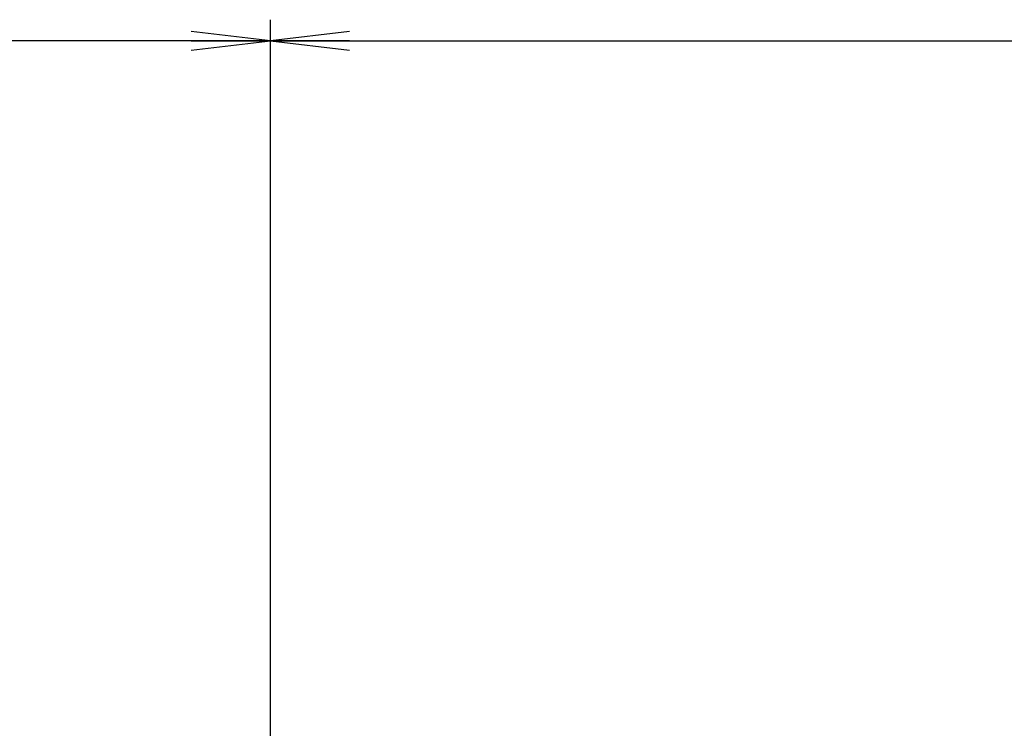
# Model space of a CAD drawing. Units: millimetres. Extents: x 0 to 1189, y 0 to 841.
# Drawn here: x 832 to 869, y 443 to 470 of the extents above; entities that cross this region are included whole.
import ezdxf

# ---------------------------------------------------------------- set-up
doc = ezdxf.new("R2010")
doc.units = ezdxf.units.MM
doc.header["$LTSCALE"] = 65.395
doc.layers.get('0').update_dxf_attribs({"linetype": 'CONTINUOUS'})
doc.layers.add('DEF_DRAFT_DIM', color=7, linetype='CONTINUOUS')
doc.styles.get("Standard").update_dxf_attribs({"font": 'txt', "width": 0.8})
doc.dimstyles.new('DIMSTYLE_2', dxfattribs={"dimtxt": 10, "dimasz": 3, "dimexe": 0.8, "dimexo": 0.2, "dimgap": 2.5, "dimtad": 1, "dimlfac": 5, "dimdsep": 46, "dimtxsty": 'Standard', "dimblk": 'OPEN', "dimblk1": 'OPEN', "dimblk2": 'OPEN', "dimcen": 0.09, "dimadec": 0, "dimazin": 0, "dimtp": 0.8, "dimtm": 0.8, "dimtfac": 1, "dimtofl": 0, "dimtmove": 0, "dimatfit": 3, "dimldrblk": 'OPEN', "dimfxl": 1, "dimtolj": 1, "dimarcsym": 0})

# ---------------------------------------------------------------- blocks, each defined once
blk = doc.blocks.new('_OPEN')
at = {"color": 0, "linetype": 'ByBlock'}
for p, q in [((0, 0), (-1, 0.117)), ((-1, -0.117), (0, 0)), ((-1, 0), (0, 0))]:
    blk.add_line(p, q, dxfattribs=at)
blk = doc.blocks.new('*D10')
at = {"layer": 'DEF_DRAFT_DIM', "color": 1, "linetype": 'Continuous'}
for p, q in [((841.43, 421.463), (841.43, 469.819)), ((961.43, 421.463), (961.43, 469.819)), ((841.43, 469.019), (901.43, 469.019)), ((961.43, 469.019), (901.43, 469.019))]:
    blk.add_line(p, q, dxfattribs=at)
at = {"layer": 'DEF_DRAFT_DIM', "color": 1, "linetype": 'Continuous', "xscale": 3, "yscale": 3, "zscale": 3, "rotation": 180}
blk.add_blockref('_OPEN', (841.43, 469.019), dxfattribs=at)
at = {"layer": 'DEF_DRAFT_DIM', "color": 1, "linetype": 'Continuous', "xscale": 3, "yscale": 3, "zscale": 3}
blk.add_blockref('_OPEN', (961.43, 469.019), dxfattribs=at)
blk = doc.blocks.new('*D13')
at = {"layer": 'DEF_DRAFT_DIM', "color": 1, "linetype": 'Continuous'}
for p, q in [((685.6, 439.697), (685.6, 469.819)), ((841.43, 421.463), (841.43, 469.819)), ((685.6, 469.019), (763.515, 469.019)), ((841.43, 469.019), (763.515, 469.019))]:
    blk.add_line(p, q, dxfattribs=at)
at = {"layer": 'DEF_DRAFT_DIM', "color": 1, "linetype": 'Continuous', "xscale": 3, "yscale": 3, "zscale": 3, "rotation": 180}
blk.add_blockref('_OPEN', (685.6, 469.019), dxfattribs=at)
at = {"layer": 'DEF_DRAFT_DIM', "color": 1, "linetype": 'Continuous', "xscale": 3, "yscale": 3, "zscale": 3}
blk.add_blockref('_OPEN', (841.43, 469.019), dxfattribs=at)

msp = doc.modelspace()

# ---------------------------------------------------------------- dimensions: what is measured, and where the dimension line sits
at = {"layer": 'DEF_DRAFT_DIM', "color": 1, "linetype": 'Continuous'}
for base, p1, p2, picture, middle in [((841.4303, 469.019), (685.6003, 439.4967), (841.4303, 421.2626), '*D13', (739.5153, 469.019)), ((961.4303, 469.019), (841.4303, 421.2626), (961.4303, 421.2626), '*D10', (889.4303, 469.019))]:
    dim = msp.add_linear_dim(base=base, p1=p1, p2=p2, dimstyle='DIMSTYLE_2', dxfattribs=at)
    dim.commit()
    dim.dimension.update_dxf_attribs({"geometry": picture, "text_midpoint": middle, "dimtype": 160})

doc.saveas('drawing.dxf')
